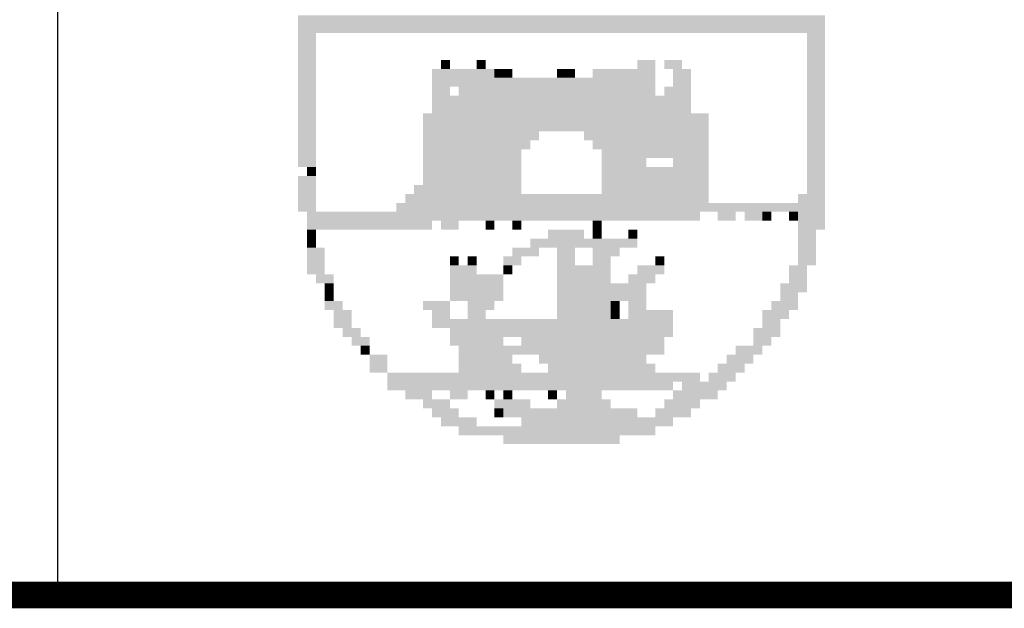
# Model space of a CAD drawing. Extents: x 0 to 841, y 0 to 594.
# Drawn here: x 666 to 678, y 10 to 18 of the extents above; entities that cross this region are included whole.
import ezdxf

# ---------------------------------------------------------------- set-up
doc = ezdxf.new("R2010")
doc.units = 0
doc.header["$LTSCALE"] = 2.54
doc.header["$MEASUREMENT"] = 0
doc.linetypes.add('LIN0', pattern=[0])
for name, color, linetype in [('D-SELO-BRASAO', 2, 'LIN0'), ('D-SELO-LING', 41, 'CONTINUOUS'), ('PS_MARGEM', 8, 'CONTINUOUS')]:
    doc.layers.add(name, color=color, linetype=linetype)

msp = doc.modelspace()

# ---------------------------------------------------------------- linework, layer by layer
at = {"layer": 'D-SELO-BRASAO', "color": 40}
for points in [[(669.148, 17.594), (676.054, 17.594), (669.148, 17.477), (676.054, 17.477)], [(669.148, 17.477), (676.054, 17.477), (669.148, 17.36), (676.054, 17.36)], [(669.148, 17.36), (669.382, 17.36), (669.148, 17.243), (669.382, 17.243)], [(675.82, 17.36), (676.054, 17.36), (675.82, 17.243), (676.054, 17.243)], [(669.148, 17.243), (669.382, 17.243), (669.148, 17.126), (669.382, 17.126)], [(675.82, 17.243), (676.054, 17.243), (675.82, 17.126), (676.054, 17.126)], [(669.148, 17.126), (669.382, 17.126), (669.148, 17.009), (669.382, 17.009)], [(675.82, 17.126), (676.054, 17.126), (675.82, 17.009), (676.054, 17.009)], [(669.148, 17.009), (669.382, 17.009), (669.148, 16.892), (669.382, 16.892)], [(671.021, 17.009), (671.138, 17.009), (671.021, 16.892), (671.138, 16.892)], [(671.489, 17.009), (671.606, 17.009), (671.489, 16.892), (671.606, 16.892)], [(673.596, 17.009), (673.83, 17.009), (673.596, 16.892), (673.83, 16.892)], [(673.947, 17.009), (674.181, 17.009), (673.947, 16.892), (674.181, 16.892)], [(675.82, 17.009), (676.054, 17.009), (675.82, 16.892), (676.054, 16.892)], [(669.148, 16.892), (669.382, 16.892), (669.148, 16.775), (669.382, 16.775)], [(670.904, 16.892), (671.723, 16.892), (670.904, 16.775), (671.723, 16.775)], [(671.723, 16.892), (671.84, 16.892), (671.723, 16.775), (671.84, 16.775)], [(671.84, 16.892), (671.957, 16.892), (671.84, 16.775), (671.957, 16.775)], [(672.542, 16.892), (672.659, 16.892), (672.542, 16.775), (672.659, 16.775)], [(672.659, 16.892), (672.777, 16.892), (672.659, 16.775), (672.777, 16.775)], [(673.011, 16.892), (673.83, 16.892), (673.011, 16.775), (673.83, 16.775)], [(674.064, 16.892), (674.298, 16.892), (674.064, 16.775), (674.298, 16.775)], [(675.82, 16.892), (676.054, 16.892), (675.82, 16.775), (676.054, 16.775)], [(669.148, 16.775), (669.382, 16.775), (669.148, 16.658), (669.382, 16.658)], [(669.148, 16.658), (669.382, 16.658), (669.148, 16.541), (669.382, 16.541)], [(670.904, 16.775), (673.83, 16.775), (670.904, 16.658), (673.83, 16.658)], [(670.904, 16.658), (671.138, 16.658), (670.904, 16.541), (671.138, 16.541)], [(671.255, 16.658), (673.83, 16.658), (671.255, 16.541), (673.83, 16.541)], [(673.947, 16.658), (674.298, 16.658), (673.947, 16.541), (674.298, 16.541)], [(674.064, 16.775), (674.298, 16.775), (674.064, 16.658), (674.298, 16.658)], [(675.82, 16.775), (676.054, 16.775), (675.82, 16.658), (676.054, 16.658)], [(675.82, 16.658), (676.054, 16.658), (675.82, 16.541), (676.054, 16.541)], [(669.148, 16.541), (669.382, 16.541), (669.148, 16.424), (669.382, 16.424)], [(670.904, 16.541), (674.298, 16.541), (670.904, 16.424), (674.298, 16.424)], [(675.82, 16.541), (676.054, 16.541), (675.82, 16.424), (676.054, 16.424)], [(669.148, 16.424), (669.382, 16.424), (669.148, 16.307), (669.382, 16.307)], [(670.904, 16.424), (674.298, 16.424), (670.904, 16.307), (674.298, 16.307)], [(675.82, 16.424), (676.054, 16.424), (675.82, 16.307), (676.054, 16.307)], [(669.148, 16.307), (669.382, 16.307), (669.148, 16.19), (669.382, 16.19)], [(670.787, 16.307), (674.532, 16.307), (670.787, 16.19), (674.532, 16.19)], [(675.82, 16.307), (676.054, 16.307), (675.82, 16.19), (676.054, 16.19)], [(669.148, 16.19), (669.382, 16.19), (669.148, 16.073), (669.382, 16.073)], [(670.787, 16.19), (674.532, 16.19), (670.787, 16.073), (674.532, 16.073)], [(675.82, 16.19), (676.054, 16.19), (675.82, 16.073), (676.054, 16.073)], [(669.148, 16.073), (669.382, 16.073), (669.148, 15.956), (669.382, 15.956)], [(670.787, 16.073), (672.308, 16.073), (670.787, 15.956), (672.308, 15.956)], [(672.894, 16.073), (674.532, 16.073), (672.894, 15.956), (674.532, 15.956)], [(675.82, 16.073), (676.054, 16.073), (675.82, 15.956), (676.054, 15.956)], [(669.148, 15.956), (669.382, 15.956), (669.148, 15.839), (669.382, 15.839)], [(670.787, 15.956), (672.191, 15.956), (670.787, 15.839), (672.191, 15.839)], [(673.011, 15.956), (674.532, 15.956), (673.011, 15.839), (674.532, 15.839)], [(675.82, 15.956), (676.054, 15.956), (675.82, 15.839), (676.054, 15.839)], [(669.148, 15.839), (669.382, 15.839), (669.148, 15.722), (669.382, 15.722)], [(670.787, 15.839), (672.074, 15.839), (670.787, 15.722), (672.074, 15.722)], [(673.128, 15.839), (673.83, 15.839), (673.128, 15.722), (673.83, 15.722)], [(673.83, 15.839), (674.532, 15.839), (673.83, 15.722), (674.532, 15.722)], [(675.82, 15.839), (676.054, 15.839), (675.82, 15.722), (676.054, 15.722)], [(669.148, 15.722), (669.382, 15.722), (669.148, 15.605), (669.382, 15.605)], [(670.787, 15.722), (672.074, 15.722), (670.787, 15.605), (672.074, 15.605)], [(673.128, 15.722), (673.713, 15.722), (673.128, 15.605), (673.713, 15.605)], [(674.064, 15.722), (674.532, 15.722), (674.064, 15.605), (674.532, 15.605)], [(675.82, 15.722), (676.054, 15.722), (675.82, 15.605), (676.054, 15.605)], [(669.148, 15.488), (669.382, 15.488), (669.148, 15.37), (669.382, 15.37)], [(669.265, 15.605), (669.382, 15.605), (669.265, 15.488), (669.382, 15.488)], [(670.787, 15.605), (672.074, 15.605), (670.787, 15.488), (672.074, 15.488)], [(670.787, 15.488), (672.074, 15.488), (670.787, 15.37), (672.074, 15.37)], [(673.128, 15.605), (674.532, 15.605), (673.128, 15.488), (674.532, 15.488)], [(673.128, 15.488), (674.532, 15.488), (673.128, 15.37), (674.532, 15.37)], [(675.82, 15.605), (676.054, 15.605), (675.82, 15.488), (676.054, 15.488)], [(675.82, 15.488), (676.054, 15.488), (675.82, 15.37), (676.054, 15.37)], [(669.148, 15.37), (669.382, 15.37), (669.148, 15.253), (669.382, 15.253)], [(670.67, 15.37), (672.074, 15.37), (670.67, 15.253), (672.074, 15.253)], [(673.128, 15.37), (674.532, 15.37), (673.128, 15.253), (674.532, 15.253)], [(675.82, 15.37), (676.054, 15.37), (675.82, 15.253), (676.054, 15.253)], [(669.148, 15.253), (669.382, 15.253), (669.148, 15.136), (669.382, 15.136)], [(670.553, 15.253), (674.532, 15.253), (670.553, 15.136), (674.532, 15.136)], [(675.703, 15.253), (676.054, 15.253), (675.703, 15.136), (676.054, 15.136)], [(669.148, 15.136), (669.382, 15.136), (669.148, 15.019), (669.382, 15.019)], [(670.436, 15.136), (676.054, 15.136), (670.436, 15.019), (676.054, 15.019)], [(669.265, 15.019), (674.415, 15.019), (669.265, 14.902), (674.415, 14.902)], [(674.649, 15.019), (674.883, 15.019), (674.649, 14.902), (674.883, 14.902)], [(675, 15.019), (675.234, 15.019), (675, 14.902), (675.234, 14.902)], [(675.234, 15.019), (675.351, 15.019), (675.234, 14.902), (675.351, 14.902)], [(675.585, 15.019), (675.703, 15.019), (675.585, 14.902), (675.703, 14.902)], [(675.703, 15.019), (676.054, 15.019), (675.703, 14.902), (676.054, 14.902)], [(669.265, 14.902), (670.904, 14.902), (669.265, 14.785), (670.904, 14.785)], [(671.021, 14.902), (671.255, 14.902), (671.021, 14.785), (671.255, 14.785)], [(671.606, 14.902), (671.723, 14.902), (671.606, 14.785), (671.723, 14.785)], [(671.957, 14.902), (672.074, 14.902), (671.957, 14.785), (672.074, 14.785)], [(673.011, 14.902), (673.128, 14.902), (673.011, 14.785), (673.128, 14.785)], [(675.703, 14.902), (676.054, 14.902), (675.703, 14.785), (676.054, 14.785)], [(669.265, 14.785), (669.382, 14.785), (669.265, 14.668), (669.382, 14.668)], [(672.425, 14.785), (672.894, 14.785), (672.425, 14.668), (672.894, 14.668)], [(673.011, 14.785), (673.128, 14.785), (673.011, 14.668), (673.128, 14.668)], [(673.479, 14.785), (673.596, 14.785), (673.479, 14.668), (673.596, 14.668)], [(675.703, 14.785), (675.937, 14.785), (675.703, 14.668), (675.937, 14.668)], [(669.265, 14.668), (669.382, 14.668), (669.265, 14.551), (669.382, 14.551)], [(672.191, 14.668), (673.245, 14.668), (672.191, 14.551), (673.245, 14.551)], [(673.245, 14.668), (673.596, 14.668), (673.245, 14.551), (673.596, 14.551)], [(675.703, 14.668), (675.937, 14.668), (675.703, 14.551), (675.937, 14.551)], [(669.265, 14.551), (669.499, 14.551), (669.265, 14.434), (669.499, 14.434)], [(671.957, 14.551), (672.308, 14.551), (671.957, 14.434), (672.308, 14.434)], [(672.542, 14.551), (672.777, 14.551), (672.542, 14.434), (672.777, 14.434)], [(673.011, 14.551), (673.362, 14.551), (673.011, 14.434), (673.362, 14.434)], [(675.703, 14.551), (675.937, 14.551), (675.703, 14.434), (675.937, 14.434)], [(669.265, 14.434), (669.499, 14.434), (669.265, 14.317), (669.499, 14.317)], [(671.138, 14.434), (671.255, 14.434), (671.138, 14.317), (671.255, 14.317)], [(671.372, 14.434), (671.489, 14.434), (671.372, 14.317), (671.489, 14.317)], [(671.84, 14.434), (672.074, 14.434), (671.84, 14.317), (672.074, 14.317)], [(672.542, 14.434), (672.777, 14.434), (672.542, 14.317), (672.777, 14.317)], [(673.011, 14.434), (673.245, 14.434), (673.011, 14.317), (673.245, 14.317)], [(673.83, 14.434), (673.947, 14.434), (673.83, 14.317), (673.947, 14.317)], [(675.703, 14.434), (675.937, 14.434), (675.703, 14.317), (675.937, 14.317)], [(669.265, 14.317), (669.499, 14.317), (669.265, 14.2), (669.499, 14.2)], [(669.382, 14.2), (669.616, 14.2), (669.382, 14.083), (669.616, 14.083)], [(671.138, 14.317), (671.489, 14.317), (671.138, 14.2), (671.489, 14.2)], [(671.138, 14.2), (671.84, 14.2), (671.138, 14.083), (671.84, 14.083)], [(671.84, 14.317), (671.957, 14.317), (671.84, 14.2), (671.957, 14.2)], [(672.542, 14.317), (672.894, 14.317), (672.542, 14.2), (672.894, 14.2)], [(672.542, 14.2), (673.245, 14.2), (672.542, 14.083), (673.245, 14.083)], [(672.894, 14.317), (673.245, 14.317), (672.894, 14.2), (673.245, 14.2)], [(673.479, 14.2), (673.83, 14.2), (673.479, 14.083), (673.83, 14.083)], [(673.596, 14.317), (673.947, 14.317), (673.596, 14.2), (673.947, 14.2)], [(675.585, 14.317), (675.82, 14.317), (675.585, 14.2), (675.82, 14.2)], [(675.585, 14.2), (675.82, 14.2), (675.585, 14.083), (675.82, 14.083)], [(669.499, 14.083), (669.616, 14.083), (669.499, 13.966), (669.616, 13.966)], [(671.138, 14.083), (671.84, 14.083), (671.138, 13.966), (671.84, 13.966)], [(672.542, 14.083), (673.362, 14.083), (672.542, 13.966), (673.362, 13.966)], [(673.362, 14.083), (673.713, 14.083), (673.362, 13.966), (673.713, 13.966)], [(675.468, 14.083), (675.82, 14.083), (675.468, 13.966), (675.82, 13.966)], [(669.499, 13.966), (669.616, 13.966), (669.499, 13.849), (669.616, 13.849)], [(671.138, 13.966), (671.84, 13.966), (671.138, 13.849), (671.84, 13.849)], [(672.542, 13.966), (673.713, 13.966), (672.542, 13.849), (673.713, 13.849)], [(675.468, 13.966), (675.703, 13.966), (675.468, 13.849), (675.703, 13.849)], [(669.499, 13.849), (669.734, 13.849), (669.499, 13.732), (669.734, 13.732)], [(670.787, 13.849), (671.138, 13.849), (670.787, 13.732), (671.138, 13.732)], [(671.372, 13.849), (671.723, 13.849), (671.372, 13.732), (671.723, 13.732)], [(672.542, 13.849), (673.245, 13.849), (672.542, 13.732), (673.245, 13.732)], [(673.245, 13.849), (673.362, 13.849), (673.245, 13.732), (673.362, 13.732)], [(673.479, 13.849), (673.713, 13.849), (673.479, 13.732), (673.713, 13.732)], [(675.351, 13.849), (675.703, 13.849), (675.351, 13.732), (675.703, 13.732)], [(669.616, 13.732), (669.851, 13.732), (669.616, 13.615), (669.851, 13.615)], [(670.904, 13.732), (671.138, 13.732), (670.904, 13.615), (671.138, 13.615)], [(671.372, 13.732), (671.606, 13.732), (671.372, 13.615), (671.606, 13.615)], [(672.542, 13.732), (673.245, 13.732), (672.542, 13.615), (673.245, 13.615)], [(673.245, 13.732), (673.362, 13.732), (673.245, 13.615), (673.362, 13.615)], [(673.479, 13.732), (674.064, 13.732), (673.479, 13.615), (674.064, 13.615)], [(675.234, 13.732), (675.585, 13.732), (675.234, 13.615), (675.585, 13.615)], [(669.616, 13.615), (669.851, 13.615), (669.616, 13.498), (669.851, 13.498)], [(670.904, 13.615), (673.245, 13.615), (670.904, 13.498), (673.245, 13.498)], [(673.245, 13.615), (674.064, 13.615), (673.245, 13.498), (674.064, 13.498)], [(675.234, 13.615), (675.468, 13.615), (675.234, 13.498), (675.468, 13.498)], [(669.734, 13.498), (669.968, 13.498), (669.734, 13.381), (669.968, 13.381)], [(671.138, 13.498), (674.064, 13.498), (671.138, 13.381), (674.064, 13.381)], [(675.117, 13.498), (675.468, 13.498), (675.117, 13.381), (675.468, 13.381)], [(669.851, 13.381), (670.085, 13.381), (669.851, 13.264), (670.085, 13.264)], [(671.138, 13.381), (671.84, 13.381), (671.138, 13.264), (671.84, 13.264)], [(672.074, 13.381), (672.542, 13.381), (672.074, 13.264), (672.542, 13.264)], [(672.542, 13.381), (673.947, 13.381), (672.542, 13.264), (673.947, 13.264)], [(675.117, 13.381), (675.351, 13.381), (675.117, 13.264), (675.351, 13.264)], [(669.968, 13.264), (670.085, 13.264), (669.968, 13.147), (670.085, 13.147)], [(671.255, 13.264), (673.947, 13.264), (671.255, 13.147), (673.947, 13.147)], [(674.883, 13.264), (675.234, 13.264), (674.883, 13.147), (675.234, 13.147)], [(670.085, 13.147), (670.319, 13.147), (670.085, 13.03), (670.319, 13.03)], [(671.255, 13.147), (671.957, 13.147), (671.255, 13.03), (671.957, 13.03)], [(672.308, 13.147), (673.713, 13.147), (672.308, 13.03), (673.713, 13.03)], [(674.766, 13.147), (675.117, 13.147), (674.766, 13.03), (675.117, 13.03)], [(670.085, 13.03), (670.319, 13.03), (670.085, 12.913), (670.319, 12.913)], [(670.319, 12.913), (671.138, 12.913), (670.319, 12.796), (671.138, 12.796)], [(671.138, 12.913), (674.415, 12.913), (671.138, 12.796), (674.415, 12.796)], [(671.255, 13.03), (672.074, 13.03), (671.255, 12.913), (672.074, 12.913)], [(672.425, 13.03), (673.83, 13.03), (672.425, 12.913), (673.83, 12.913)], [(674.532, 12.913), (674.883, 12.913), (674.532, 12.796), (674.883, 12.796)], [(674.649, 13.03), (675, 13.03), (674.649, 12.913), (675, 12.913)], [(670.319, 12.796), (674.064, 12.796), (670.319, 12.679), (674.064, 12.679)], [(674.181, 12.796), (674.766, 12.796), (674.181, 12.679), (674.766, 12.679)], [(670.553, 12.679), (670.904, 12.679), (670.553, 12.562), (670.904, 12.562)], [(671.138, 12.679), (671.372, 12.679), (671.138, 12.562), (671.372, 12.562)], [(671.606, 12.679), (671.723, 12.679), (671.606, 12.562), (671.723, 12.562)], [(671.84, 12.679), (671.957, 12.679), (671.84, 12.562), (671.957, 12.562)], [(672.425, 12.679), (672.542, 12.679), (672.425, 12.562), (672.542, 12.562)], [(672.66, 12.679), (673.128, 12.679), (672.66, 12.562), (673.128, 12.562)], [(674.064, 12.679), (674.649, 12.679), (674.064, 12.562), (674.649, 12.562)], [(670.787, 12.562), (671.138, 12.562), (670.787, 12.444), (671.138, 12.444)], [(671.723, 12.562), (672.191, 12.562), (671.723, 12.444), (672.191, 12.444)], [(672.542, 12.562), (673.245, 12.562), (672.542, 12.444), (673.245, 12.444)], [(673.947, 12.562), (674.415, 12.562), (673.947, 12.444), (674.415, 12.444)], [(670.904, 12.444), (671.255, 12.444), (670.904, 12.327), (671.255, 12.327)], [(671.723, 12.444), (671.84, 12.444), (671.723, 12.327), (671.84, 12.327)], [(671.84, 12.444), (673.596, 12.444), (671.84, 12.327), (673.596, 12.327)], [(673.83, 12.444), (674.298, 12.444), (673.83, 12.327), (674.298, 12.327)], [(671.021, 12.327), (671.489, 12.327), (671.021, 12.21), (671.489, 12.21)], [(672.074, 12.327), (674.064, 12.327), (672.074, 12.21), (674.064, 12.21)], [(671.255, 12.21), (671.957, 12.21), (671.255, 12.093), (671.957, 12.093)], [(671.957, 12.21), (673.83, 12.21), (671.957, 12.093), (673.83, 12.093)], [(671.84, 12.093), (673.362, 12.093), (671.84, 11.976), (673.362, 11.976)]]:
    msp.add_solid(points, dxfattribs=at)
at = {"layer": 'D-SELO-LING'}
for q in [(666, 28), (831, 10)]:
    msp.add_line((666, 10), q, dxfattribs=at)
at = {"layer": 'PS_MARGEM', "const_width": 0.35}
msp.add_lwpolyline([(25, 10), (831, 10), (831, 584), (25, 584)], close=True, dxfattribs=at)

doc.saveas('drawing.dxf')
